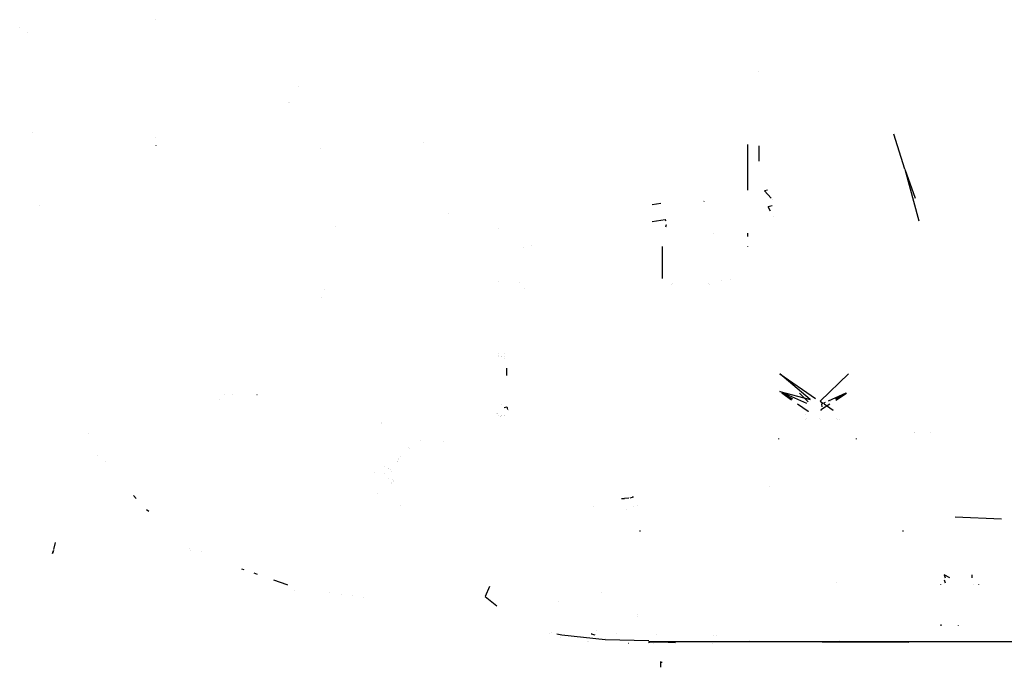
# Model space of a CAD drawing. Units: millimetres. Extents: x -1441 to 1524, y 835 to 8750.
# Drawn here: x -1214 to -85, y 835 to 1577 of the extents above; entities that cross this region are included whole.
import ezdxf

# ---------------------------------------------------------------- set-up
doc = ezdxf.new("R2010")
doc.units = ezdxf.units.MM
doc.layers.add('1', color=7, linetype='CONTINUOUS', true_color=0xffffff)

msp = doc.modelspace()

# ---------------------------------------------------------------- linework, layer by layer
at = {"layer": '1', "color": 18, "linetype": 'CONTINUOUS'}
for p, q in [((-1058.141828, 1577.045463, 470.695658), (-1058.141828, 1577.045463, 470.695658)), ((-1214.164495, 1568.412751, 1682.220101), (-1214.159012, 1568.364829, 1682.309151)), ((-1214.164495, 1568.412751, 1682.220101), (-1214.159012, 1568.364829, 1682.309151)), ((-1204.840183, 1562.371463, 1644.858599), (-1204.833627, 1562.341899, 1644.928813)), ((-366.394013, 1518.093701, 865.590935), (-366.394013, 1518.093701, 865.590935)), ((-893.93729, 1500.047296, 609.822871), (-893.93729, 1500.047296, 609.822871)), ((-893.93729, 1500.047296, 609.822871), (-893.93729, 1500.047296, 609.822871)), ((-906.071641, 1482.086008, 2003.782175), (-906.071641, 1482.086008, 2003.782175)), ((-906.071641, 1482.086008, 2003.782175), (-906.071641, 1482.086008, 2003.782175)), ((-905.20111, 1482.127925, 2005.758154), (-905.20111, 1482.127925, 2005.758154)), ((-905.20111, 1482.127925, 2005.758154), (-905.20111, 1482.127925, 2005.758154)), ((-1199.977517, 1448.139161, 1537.41312), (-1199.933648, 1448.093861, 1537.509203)), ((-1199.977517, 1448.139161, 1537.41312), (-1199.933648, 1448.093861, 1537.509203)), ((-198.724374, 1405.67705, 2304.057375), (-211.156232, 1445.867596, 2310.167721)), ((-1058.141828, 1442.073717, 738.654174), (-1058.141828, 1442.073717, 738.654174)), ((-750.534129, 1436.217258, 2244.544403), (-750.534129, 1436.217258, 2244.544403)), ((-750.534129, 1436.217258, 2244.544403), (-750.534129, 1436.217258, 2244.544403)), ((-1058.141828, 1433.31347, 888.612967), (-1058.141828, 1433.024447, 887.097855)), ((-869.638803, 1429.491547, 2155.940761), (-869.638803, 1429.491547, 2155.940761)), ((-869.638803, 1429.491547, 2155.940761), (-869.638803, 1429.491547, 2155.940761)), ((-379.094005, 1434.122475, 841.543632), (-379.094005, 1422.36039, 842.447318)), ((-366.394013, 1432.495756, 875.600765), (-366.394013, 1423.800915, 876.691379)), ((-366.394013, 1423.800915, 876.691379), (-366.394013, 1414.976504, 877.821974)), ((-379.094005, 1422.36039, 842.447318), (-379.094005, 1409.694403, 843.435265)), ((-379.094005, 1409.694403, 843.435265), (-379.094005, 1397.02937, 844.43716)), ((-198.724374, 1405.67705, 2304.057375), (-186.761882, 1372.377468, 2298.410837)), ((-198.724374, 1405.67705, 2304.057375), (-182.535514, 1346.40643, 2294.257179)), ((-198.724374, 1405.67705, 2304.057375), (-186.761882, 1372.377468, 2298.410837)), ((-379.094005, 1397.659539, 852.540734), (-379.094005, 1397.659539, 852.540734)), ((-379.094005, 1397.02937, 844.43716), (-379.094005, 1384.36529, 845.453776)), ((-379.094005, 1384.36529, 845.453776), (-379.094005, 1381.569141, 845.68116)), ((-356.387705, 1381.584187, 845.691028), (-359.721541, 1380.753964, 845.146514)), ((-352.193267, 1372.35542, 842.935982), (-359.721541, 1380.753964, 845.146514)), ((-429.055184, 1368.857116, 1206.806786), (-429.245412, 1368.792266, 1207.209475)), ((-350.976098, 1370.997545, 842.578583), (-350.976098, 1370.997545, 842.578583)), ((-1191.684961, 1363.909453, 1407.704607), (-1191.680551, 1363.886088, 1407.741085)), ((-478.549749, 1366.271228, 841.025211), (-488.550007, 1364.99998, 840.999998)), ((-478.549749, 1366.271228, 841.025211), (-478.592858, 1366.348819, 841.05292)), ((-478.549749, 1366.271228, 841.025211), (-478.522161, 1366.34574, 841.052799)), ((-478.549749, 1366.271228, 841.025211), (-478.522161, 1366.34574, 841.052799)), ((-478.528234, 1366.190958, 841.046726), (-478.549749, 1366.271228, 841.025211)), ((-351.017287, 1363.651142, 841.05292), (-355.673432, 1362.491816, 841.098405)), ((-352.760403, 1357.644512, 842.936018), (-355.673432, 1362.491816, 841.098405)), ((-722.595311, 1355.259507, 2238.109922), (-722.595311, 1355.259507, 2238.109922)), ((-722.595311, 1355.259507, 2238.109922), (-722.595311, 1355.259507, 2238.109922)), ((-488.550007, 1345.72956, 847.452976), (-473.627657, 1347.907513, 845.947303)), ((-473.627657, 1347.907513, 845.947303), (-473.681032, 1348.106648, 845.893928)), ((-472.590576, 1346.444, 846.9844), (-473.627657, 1347.907513, 845.947303)), ((-472.590576, 1346.444, 846.9844), (-473.627657, 1347.907513, 845.947303)), ((-348.921695, 1351.256871, 845.357572), (-348.921695, 1351.256871, 845.357572)), ((-852.291096, 1339.501549, 2137.097562), (-852.291096, 1339.501549, 2137.097562)), ((-852.291096, 1339.501549, 2137.097562), (-852.291096, 1339.501549, 2137.097562)), ((-664.577998, 1337.620688, 1304.51956), (-664.577998, 1337.620688, 1304.51956)), ((-664.577998, 1337.620688, 1304.51956), (-664.577998, 1337.620688, 1304.51956)), ((-473.031215, 1339.634253, 853.120846), (-472.323954, 1342.331141, 850.414075)), ((-472.323954, 1342.331141, 850.414075), (-472.315282, 1342.355698, 850.389518)), ((-418.449998, 1331.401154, 984.941985), (-418.449998, 1331.401154, 984.941985)), ((-418.449998, 1331.401154, 984.941985), (-418.449998, 1331.401154, 984.941985)), ((-379.094005, 1332.454009, 855.702777), (-379.094005, 1332.447976, 855.704941)), ((-379.094005, 1332.447976, 855.704941), (-379.094005, 1328.697888, 860.131951)), ((-636.749983, 1316.008033, 1297.553689), (-636.749983, 1316.008033, 1297.553689)), ((-626.749992, 1318.30645, 1287.394377), (-626.749992, 1318.30645, 1287.394377)), ((-626.749992, 1318.30645, 1287.394377), (-626.749992, 1318.30645, 1287.394377)), ((-476.550013, 1280.289859, 912.683226), (-476.550013, 1317.133364, 875.704378)), ((-379.094005, 1317.582045, 873.254297), (-379.094005, 1317.575902, 873.261549)), ((-379.094005, 1317.575902, 873.261549), (-379.094005, 1317.133351, 875.704451)), ((-664.795578, 1276.731997, 1307.762817), (-664.795578, 1276.731997, 1307.762817)), ((-664.795578, 1276.731997, 1307.762817), (-664.795578, 1276.731997, 1307.762817)), ((-409.207983, 1278.40259, 965.999998), (-409.207983, 1278.40259, 965.999998)), ((-398.819941, 1278.813364, 967.999972), (-398.819941, 1278.813364, 967.999972)), ((-398.819941, 1278.813364, 967.999972), (-398.819941, 1278.813364, 967.999972)), ((-865.005219, 1268.115947, 1982.898617), (-865.005219, 1268.115947, 1982.898617)), ((-865.005219, 1268.115947, 1982.898617), (-865.005219, 1268.115947, 1982.898617)), ((-640.953455, 1276.256279, 1299.984965), (-640.953455, 1276.256279, 1299.984965)), ((-640.953455, 1276.256279, 1299.984965), (-640.953455, 1276.256279, 1299.984965)), ((-635.263029, 1269.225014, 1295.463553), (-635.263029, 1269.225014, 1295.463553)), ((-635.263029, 1269.225014, 1295.463553), (-635.263029, 1269.225014, 1295.463553)), ((-466.692219, 1273.022859, 957.616341), (-466.692219, 1273.022859, 957.616341)), ((-466.692219, 1273.022859, 957.616341), (-466.692219, 1273.022859, 957.616341)), ((-465.570365, 1274.934594, 956.086575), (-465.570365, 1274.934594, 956.086575)), ((-465.570365, 1274.934594, 956.086575), (-465.570365, 1274.934594, 956.086575)), ((-424.038976, 1274.836366, 966.067802), (-424.038976, 1274.836366, 966.067802)), ((-424.038976, 1274.836366, 966.067802), (-424.038976, 1274.836366, 966.067802)), ((-422.870896, 1273.267955, 967.999972), (-422.870896, 1273.267955, 967.999972)), ((-422.870896, 1273.267955, 967.999972), (-422.870896, 1273.267955, 967.999972)), ((-867.458273, 1258.716042, 1940.577479), (-867.458273, 1258.716042, 1940.577479)), ((-867.458273, 1258.716042, 1940.577479), (-867.458273, 1258.716042, 1940.577479)), ((-664.795578, 1194.654166, 1312.782924), (-664.795578, 1194.654166, 1312.782924)), ((-664.795578, 1194.654166, 1312.782924), (-664.795578, 1194.654166, 1312.782924)), ((-664.795578, 1194.654166, 1312.782932), (-664.795578, 1194.654166, 1312.782932)), ((-664.795578, 1194.654166, 1312.782932), (-664.795578, 1194.654166, 1312.782932)), ((-664.795578, 1191.807508, 1312.957034), (-664.795578, 1191.807508, 1312.957034)), ((-664.795578, 1191.807508, 1312.957034), (-664.795578, 1191.807508, 1312.957034)), ((-664.795578, 1191.807508, 1312.957041), (-664.795578, 1191.807508, 1312.957041)), ((-664.795578, 1191.807508, 1312.957041), (-664.795578, 1191.807508, 1312.957041)), ((-664.795578, 1191.139306, 1312.997903), (-664.795578, 1191.139306, 1312.997903)), ((-664.795578, 1191.139306, 1312.997903), (-664.795578, 1191.139306, 1312.997903)), ((-664.795578, 1191.139306, 1312.99791), (-664.795578, 1191.139306, 1312.99791)), ((-664.795578, 1191.139306, 1312.99791), (-664.795578, 1191.139306, 1312.99791)), ((-661.628008, 1191.096083, 1310.178918), (-661.628008, 1191.096083, 1310.178918)), ((-661.628008, 1191.096083, 1310.178918), (-661.628008, 1191.096083, 1310.178918)), ((-661.628008, 1190.763961, 1310.199231), (-661.628008, 1190.763961, 1310.199231)), ((-661.628008, 1190.763961, 1310.199231), (-661.628008, 1190.763961, 1310.199231)), ((-661.628008, 1190.504149, 1310.215121), (-661.628008, 1190.504149, 1310.215121)), ((-661.628008, 1190.504149, 1310.215121), (-661.628008, 1190.504149, 1310.215121)), ((-657.639623, 1194.250334, 1302.661588), (-657.639623, 1194.250334, 1302.661588)), ((-657.639623, 1194.250334, 1302.661588), (-657.639623, 1194.250334, 1302.661588)), ((-657.639623, 1191.03476, 1302.858262), (-657.639623, 1191.03476, 1302.858262)), ((-657.639623, 1191.03476, 1302.858262), (-657.639623, 1191.03476, 1302.858262)), ((-657.639623, 1188.932506, 1302.986841), (-657.639623, 1188.932506, 1302.986841)), ((-657.639623, 1188.932506, 1302.986841), (-657.639623, 1188.932506, 1302.986841)), ((-655.122638, 1169.226438, 1268.197781), (-655.122638, 1177.756738, 1267.676029)), ((-307.137489, 1141.664952, 1259.193666), (-341.949999, 1171.049088, 1257.396467)), ((-341.949999, 1171.049088, 1257.396467), (-301.158875, 1142.717093, 1259.129293)), ((-263.449997, 1171.049088, 1257.396467), (-295.901358, 1139.687508, 1259.314664)), ((-984.911263, 1141.402215, 1614.82501), (-984.968901, 1141.334265, 1614.836097)), ((-979.701757, 1147.406548, 1581.941843), (-979.552329, 1147.38676, 1582.072258)), ((-979.701757, 1147.406548, 1581.941843), (-979.552329, 1147.38676, 1582.072258)), ((-970.504105, 1147.406548, 1641.443133), (-970.354676, 1147.38676, 1641.573548)), ((-970.504105, 1147.406548, 1641.443133), (-970.354676, 1147.38676, 1641.573548)), ((-941.927135, 1147.406548, 1608.757496), (-941.777647, 1147.38676, 1608.887911)), ((-941.927135, 1147.406548, 1608.757496), (-941.777647, 1147.38676, 1608.887911)), ((-311.039776, 1137.023181, 1259.477623), (-341.949999, 1150.711983, 1258.640297)), ((-341.949999, 1150.711983, 1258.640297), (-307.137489, 1141.664952, 1259.193666)), ((-328.713493, 1140.990257, 1249.717159), (-339.949128, 1148.750233, 1249.242552)), ((-327.03691, 1141.923758, 1249.660083), (-339.439405, 1148.75028, 1249.242552)), ((-309.498638, 1139.107436, 1249.83228), (-319.47607, 1148.749806, 1249.242552)), ((-301.158875, 1142.717092, 1259.129292), (-301.158875, 1142.717093, 1259.129293)), ((-266.570508, 1148.750186, 1249.242552), (-286.722203, 1139.825715, 1249.788363)), ((-265.960591, 1148.75028, 1249.242552), (-278.363086, 1141.923758, 1249.660083)), ((-278.006584, 1140.83199, 1249.726836), (-265.61298, 1148.750226, 1249.242552)), ((-661.628008, 1135.35839, 1313.587915), (-661.628008, 1135.35839, 1313.587915)), ((-661.628008, 1135.35839, 1313.587915), (-661.628008, 1135.35839, 1313.587915)), ((-661.628008, 1135.35839, 1313.587922), (-661.628008, 1135.35839, 1313.587922)), ((-661.628008, 1135.35839, 1313.587922), (-661.628008, 1135.35839, 1313.587922)), ((-655.123043, 1132.949713, 1270.416595), (-658.245386, 1132.283598, 1270.187598)), ((-655.122635, 1132.949697, 1270.416596), (-655.107439, 1132.315844, 1270.238169)), ((-655.122635, 1132.949697, 1270.416596), (-655.107439, 1132.315844, 1270.238169)), ((-655.107439, 1132.315844, 1270.238169), (-655.06053, 1131.903857, 1269.592054)), ((-655.06053, 1131.903857, 1269.592054), (-654.375137, 1130.194083, 1259.895244)), ((-309.498638, 1127.719373, 1250.52882), (-321.88529, 1136.274307, 1250.005592)), ((-295.901358, 1139.687508, 1259.314664), (-292.872359, 1137.595485, 1259.442613)), ((-294.36022, 1130.3837, 1250.365861), (-295.531632, 1128.990234, 1250.451101)), ((-290.194276, 1138.288057, 1249.882404), (-294.36022, 1136.443108, 1249.995239)), ((-294.36022, 1130.3837, 1250.365861), (-284.598704, 1136.620304, 1249.984426)), ((-294.36022, 1136.443108, 1249.995239), (-293.825001, 1133.413285, 1250.18061)), ((-291.397923, 1136.577144, 1259.504895), (-280.955006, 1129.364588, 1259.946017)), ((-283.480024, 1139.107317, 1249.832345), (-283.480024, 1139.107317, 1249.832345)), ((-666.792402, 1125.771221, 1319.104434), (-666.792402, 1125.771221, 1319.104434)), ((-666.792402, 1125.771221, 1319.104434), (-666.792402, 1125.771221, 1319.104434)), ((-666.792402, 1125.771221, 1319.104441), (-666.792402, 1125.771221, 1319.104441)), ((-666.792402, 1125.771221, 1319.104441), (-666.792402, 1125.771221, 1319.104441)), ((-666.10831, 1125.727207, 1318.384796), (-666.10831, 1125.727207, 1318.384796)), ((-666.10831, 1125.727207, 1318.384796), (-666.10831, 1125.727207, 1318.384796)), ((-666.10831, 1125.727207, 1318.384804), (-666.10831, 1125.727207, 1318.384804)), ((-666.10831, 1125.727207, 1318.384804), (-666.10831, 1125.727207, 1318.384804)), ((-665.467613, 1125.685985, 1317.710809), (-665.467613, 1125.685985, 1317.710809)), ((-665.467613, 1125.685985, 1317.710809), (-665.467613, 1125.685985, 1317.710809)), ((-665.467613, 1125.685985, 1317.710816), (-665.467613, 1125.685985, 1317.710816)), ((-665.467613, 1125.685985, 1317.710816), (-665.467613, 1125.685985, 1317.710816)), ((-665.190714, 1123.590814, 1316.753743), (-665.190714, 1123.590814, 1316.753743)), ((-665.190714, 1123.590814, 1316.753743), (-665.190714, 1123.590814, 1316.753743)), ((-662.507964, 1121.620636, 1313.248782), (-662.507964, 1121.620636, 1313.248782)), ((-662.507964, 1121.620636, 1313.248782), (-662.507964, 1121.620636, 1313.248782)), ((-662.084532, 1122.556883, 1313.759008), (-662.084532, 1122.556883, 1313.759008)), ((-662.084532, 1122.556883, 1313.759008), (-662.084532, 1122.556883, 1313.759008)), ((-661.979759, 1123.225642, 1313.858534), (-661.979759, 1123.225642, 1313.858534)), ((-661.979759, 1123.225642, 1313.858534), (-661.979759, 1123.225642, 1313.858534)), ((-661.92607, 1123.568336, 1313.909526), (-661.92607, 1123.568336, 1313.909526)), ((-661.92607, 1123.568336, 1313.909526), (-661.92607, 1123.568336, 1313.909526)), ((-661.92607, 1123.568336, 1313.909534), (-661.92607, 1123.568336, 1313.909534)), ((-661.92607, 1123.568336, 1313.909534), (-661.92607, 1123.568336, 1313.909534)), ((-661.920686, 1123.602699, 1313.91464), (-661.920686, 1123.602699, 1313.91464)), ((-661.920686, 1123.602699, 1313.91464), (-661.920686, 1123.602699, 1313.91464)), ((-661.920686, 1123.602699, 1313.914648), (-661.920686, 1123.602699, 1313.914648)), ((-661.920686, 1123.602699, 1313.914648), (-661.920686, 1123.602699, 1313.914648)), ((-658.22365, 1122.813405, 1306.989865), (-658.22365, 1122.813405, 1306.989865)), ((-658.22365, 1122.813405, 1306.989865), (-658.22365, 1122.813405, 1306.989865)), ((-658.123999, 1123.190682, 1306.973785), (-658.123999, 1123.190682, 1306.973785)), ((-658.123999, 1123.190682, 1306.973785), (-658.123999, 1123.190682, 1306.973785)), ((-658.046075, 1123.485702, 1306.96121), (-658.046075, 1123.485702, 1306.96121)), ((-658.046075, 1123.485702, 1306.96121), (-658.046075, 1123.485702, 1306.96121)), ((-653.709577, 1128.533781, 1250.479015), (-653.707098, 1128.527596, 1250.443938)), ((-312.943777, 1124.389903, 1250.732462), (-312.943777, 1124.389903, 1250.732462)), ((-312.338988, 1118.605339, 1251.086309), (-312.338988, 1118.605339, 1251.086309)), ((-311.207973, 1119.45511, 1251.034336), (-311.207973, 1119.45511, 1251.034336)), ((-311.188516, 1119.469729, 1251.033442), (-311.188516, 1119.469729, 1251.033442)), ((-309.902353, 1127.329212, 1250.552683), (-309.902353, 1127.329212, 1250.552683)), ((-309.498638, 1127.719373, 1250.52882), (-309.601084, 1127.620366, 1250.534875)), ((-296.72586, 1119.469729, 1251.033442), (-296.72586, 1119.469729, 1251.033442)), ((-296.704812, 1119.45511, 1251.034336), (-296.704812, 1119.45511, 1251.034336)), ((-295.481351, 1118.605339, 1251.086309), (-295.481351, 1118.605339, 1251.086309)), ((-280.656554, 1129.158458, 1259.958624), (-280.656554, 1129.158458, 1259.958624)), ((-277.608824, 1119.46973, 1251.033453), (-277.608824, 1119.46973, 1251.033453)), ((-275.745031, 1119.104434, 1251.055796), (-275.745031, 1119.104434, 1251.055796)), ((-273.198578, 1118.60534, 1251.086323), (-273.198578, 1118.60534, 1251.086323)), ((-799.388368, 1115.069608, 1446.825393), (-799.388368, 1115.069608, 1446.825393)), ((-798.688807, 1113.777869, 1446.732456), (-798.688807, 1113.777869, 1446.732456)), ((-1135.661694, 1102.393291, 1436.574084), (-1135.661694, 1102.393291, 1436.574084)), ((-1135.661694, 1102.393291, 1436.574084), (-1135.661694, 1102.393291, 1436.574084)), ((-343.199998, 1096.202105, 1261.95658), (-343.199998, 1096.936549, 1261.911658)), ((-254.200011, 1096.202105, 1261.95658), (-254.200011, 1096.936549, 1261.911658)), ((-187.923271, 1104.360753, 2238.29551), (-187.923271, 1104.360753, 2238.29551)), ((-187.923271, 1104.360753, 2238.29551), (-187.923271, 1104.360753, 2238.29551)), ((-187.644689, 1104.361646, 2238.304358), (-187.644689, 1104.361646, 2238.304358)), ((-187.644689, 1104.361646, 2238.304358), (-187.644689, 1104.361646, 2238.304358)), ((-168.974244, 1103.685043, 2238.12639), (-168.974244, 1103.685043, 2238.12639)), ((-168.974244, 1103.685043, 2238.12639), (-168.974244, 1103.685043, 2238.12639)), ((-767.67577, 1086.362298, 2145.130967), (-767.67577, 1086.362298, 2145.130967)), ((-767.67577, 1086.362298, 2145.130967), (-767.67577, 1086.362298, 2145.130967)), ((-767.409547, 1086.018263, 2145.080932), (-767.409547, 1086.018263, 2145.080932)), ((-767.409547, 1086.018263, 2145.080932), (-767.409547, 1086.018263, 2145.080932)), ((-753.93187, 1095.053192, 2174.354879), (-753.93187, 1095.053192, 2174.354879)), ((-753.93187, 1095.053192, 2174.354879), (-753.93187, 1095.053192, 2174.354879)), ((-727.653165, 1093.720164, 2186.272283), (-727.653165, 1093.720164, 2186.272283)), ((-727.653165, 1093.720164, 2186.272283), (-727.653165, 1093.720164, 2186.272283)), ((-1124.982617, 1077.680898, 1436.687397), (-1124.982617, 1077.680898, 1436.687397)), ((-1124.982617, 1077.680898, 1436.687397), (-1124.982617, 1077.680898, 1436.687397)), ((-780.057367, 1073.698697, 2091.096547), (-780.057367, 1073.698697, 2091.096547)), ((-780.057367, 1073.698697, 2091.096547), (-780.057367, 1073.698697, 2091.096547)), ((-780.057114, 1073.698396, 2091.096583), (-780.057114, 1073.698396, 2091.096583)), ((-780.057114, 1073.698396, 2091.096583), (-780.057114, 1073.698396, 2091.096583)), ((-779.659111, 1073.22444, 2091.15255), (-779.659111, 1073.22444, 2091.15255)), ((-779.659111, 1073.22444, 2091.15255), (-779.659111, 1073.22444, 2091.15255)), ((-777.545894, 1076.211818, 2105.080554), (-777.545894, 1076.211818, 2105.080554)), ((-777.545894, 1076.211818, 2105.080554), (-777.545894, 1076.211818, 2105.080554)), ((-1115.252325, 1070.021002, 1446.882916), (-1115.252325, 1070.021002, 1446.882916)), ((-795.356073, 1064.487314, 1973.095727), (-795.356073, 1064.487314, 1973.095727)), ((-795.356073, 1064.487314, 1973.095727), (-795.356073, 1064.487314, 1973.095727)), ((-790.783479, 1062.69065, 1976.168391), (-790.783479, 1062.69065, 1976.168391)), ((-790.783479, 1062.69065, 1976.168391), (-790.783479, 1062.69065, 1976.168391)), ((-790.714841, 1062.951259, 1977.405425), (-790.714841, 1062.951259, 1977.405425)), ((-790.714841, 1062.951259, 1977.405425), (-790.714841, 1062.951259, 1977.405425)), ((-781.054064, 1070.018075, 2077.263965), (-781.054064, 1070.018075, 2077.263965)), ((-781.054064, 1070.018075, 2077.263965), (-781.054064, 1070.018075, 2077.263965)), ((-780.899205, 1070.33471, 2078.695193), (-780.899205, 1070.33471, 2078.695193)), ((-780.899205, 1070.33471, 2078.695193), (-780.899205, 1070.33471, 2078.695193)), ((-807.44672, 1058.229796, 1819.182318), (-807.44672, 1058.229796, 1819.182318)), ((-807.44672, 1058.229796, 1819.182318), (-807.44672, 1058.229796, 1819.182318)), ((-796.131917, 1057.004688, 1966.543819), (-796.131917, 1057.004688, 1966.543819)), ((-796.131917, 1057.004688, 1966.543819), (-796.131917, 1057.004688, 1966.543819)), ((-790.923322, 1050.600194, 1967.440812), (-790.923322, 1050.600194, 1967.440812)), ((-790.923322, 1050.600194, 1967.440812), (-790.923322, 1050.600194, 1967.440812)), ((-788.834308, 1061.166167, 1975.081767), (-788.834308, 1061.166167, 1975.081767)), ((-788.834308, 1061.166167, 1975.081767), (-788.834308, 1061.166167, 1975.081767)), ((-787.572183, 1059.344167, 1975.346257), (-787.572183, 1059.344167, 1975.346257)), ((-787.572183, 1059.344167, 1975.346257), (-787.572183, 1059.344167, 1975.346257)), ((-787.65138, 1046.555871, 1966.444248), (-787.65138, 1046.555871, 1966.444248)), ((-787.65138, 1046.555871, 1966.444248), (-787.65138, 1046.555871, 1966.444248)), ((-787.372522, 1045.910303, 1966.393806), (-787.372522, 1045.910303, 1966.393806)), ((-787.372522, 1045.910303, 1966.393806), (-787.372522, 1045.910303, 1966.393806)), ((-786.56484, 1050.32724, 1970.932085), (-786.56484, 1050.32724, 1970.932085)), ((-786.56484, 1050.32724, 1970.932085), (-786.56484, 1050.32724, 1970.932085)), ((-785.640379, 1048.502024, 1970.878468), (-785.640379, 1048.502024, 1970.878468)), ((-785.640379, 1048.502024, 1970.878468), (-785.640379, 1048.502024, 1970.878468)), ((-785.624142, 1048.469967, 1970.877526), (-785.624142, 1048.469967, 1970.877526)), ((-785.624142, 1048.469967, 1970.877526), (-785.624142, 1048.469967, 1970.877526)), ((-785.216168, 1047.638464, 1970.84444), (-785.216168, 1047.638464, 1970.84444)), ((-785.216168, 1047.638464, 1970.84444), (-785.216168, 1047.638464, 1970.84444)), ((-785.183095, 1047.562043, 1970.838493), (-785.183095, 1047.562043, 1970.838493)), ((-785.183095, 1047.562043, 1970.838493), (-785.183095, 1047.562043, 1970.838493)), ((-785.178432, 1047.551268, 1970.837654), (-785.178432, 1047.551268, 1970.837654)), ((-785.178432, 1047.551268, 1970.837654), (-785.178432, 1047.551268, 1970.837654)), ((-354.457498, 1042.000026, 1243.874792), (-354.457498, 1042.000026, 1243.874792)), ((-354.457498, 1042.000026, 1243.874792), (-354.457498, 1042.000026, 1243.874792)), ((-1080.67081, 1028.251832, 1328.273587), (-1083.604693, 1031.743258, 1328.2739)), ((-1080.67081, 1028.251832, 1328.273595), (-1083.604693, 1031.743258, 1328.273907)), ((-803.479457, 1034.08213, 1786.118128), (-803.479457, 1034.08213, 1786.118128)), ((-803.479457, 1034.08213, 1786.118128), (-803.479457, 1034.08213, 1786.118128)), ((-523.917677, 1028.269736, 1309.19476), (-520.310342, 1028.275937, 1303.844579)), ((-515.268161, 1028.560833, 1293.448335), (-520.310342, 1028.275937, 1303.844579)), ((-520.310342, 1028.275937, 1303.844579), (-520.307555, 1028.274963, 1303.84632)), ((-520.310342, 1028.275937, 1303.844579), (-520.307555, 1028.274963, 1303.84632)), ((-511.701643, 1029.386491, 1279.731758), (-514.244173, 1028.716973, 1290.335064)), ((-510.602593, 1030.135125, 1269.841678), (-511.701643, 1029.386491, 1279.731758)), ((-511.593734, 1029.350047, 1279.749881), (-511.701643, 1029.386491, 1279.731758)), ((-511.593734, 1029.350047, 1279.749881), (-511.701643, 1029.386491, 1279.731758)), ((-510.835315, 1030.847353, 1258.441718), (-510.835315, 1030.847353, 1258.441718)), ((-510.832206, 1030.470235, 1264.13934), (-510.602593, 1030.135125, 1269.841678)), ((-510.602593, 1030.135125, 1269.841678), (-510.015996, 1029.977055, 1269.886594)), ((-510.602593, 1030.135125, 1269.841678), (-510.015996, 1029.977055, 1269.886594)), ((-777.49559, 1020.673607, 1845.414242), (-777.49559, 1020.673607, 1845.414242)), ((-556.05353, 1018.849307, 1369.804996), (-556.05353, 1018.849307, 1369.804996)), ((-509.65721, 1018.789436, 1293.622444), (-509.65721, 1018.789436, 1293.622444)), ((-509.65721, 1018.789436, 1293.622444), (-509.65721, 1018.789436, 1293.622444)), ((-505.004137, 1019.92543, 1259.200939), (-505.004137, 1019.92543, 1259.200939)), ((-505.004137, 1019.92543, 1259.200939), (-505.004137, 1019.92543, 1259.200939)), ((-1068.790518, 1015.290328, 1328.270996), (-1068.790518, 1015.290328, 1328.270996)), ((-1068.790518, 1015.290328, 1328.271004), (-1068.790518, 1015.290328, 1328.271004)), ((-1066.095534, 1013.07556, 1328.269551), (-1068.787208, 1015.287608, 1328.270994)), ((-1066.095534, 1013.07556, 1328.269558), (-1068.787208, 1015.287608, 1328.271002)), ((-517.989633, 1016.080926, 1305.294792), (-517.989633, 1016.080926, 1305.294792)), ((-517.989633, 1016.080926, 1305.294792), (-517.989633, 1016.080926, 1305.294792)), ((-87.976247, 1004.49726, 1255.764373), (-140.844835, 1006.704985, 1256.659465)), ((-87.976247, 1004.49726, 1255.764373), (-140.844835, 1006.704985, 1256.659465)), ((-87.940041, 1004.300417, 1255.728841), (-87.940041, 1004.300417, 1255.728841)), ((-87.940041, 1004.300417, 1255.728841), (-87.940041, 1004.300417, 1255.728841)), ((-87.940041, 1004.300417, 1255.728841), (-87.940041, 1004.300417, 1255.728841)), ((-87.940041, 1004.300417, 1255.728841), (-87.940041, 1004.300417, 1255.728841)), ((-503.190577, 991.074055, 2069.211498), (-501.876235, 991.015404, 2069.402233)), ((-201.578766, 991.074055, 2069.211498), (-200.264439, 991.015404, 2069.402233)), ((-200.817809, 991.043299, 2069.255844), (-200.264439, 991.015404, 2069.402233)), ((-1175.141716, 969.870901, 974.73689), (-1173.089504, 977.53641, 971.449949)), ((-1175.141716, 969.870901, 974.73689), (-1173.089504, 977.53641, 971.449949)), ((-1175.141716, 969.870901, 974.73689), (-1173.089504, 977.53641, 971.449949)), ((-1176.374078, 965.268344, 984.14997), (-1175.523889, 968.443462, 976.214598)), ((-1175.523889, 968.443462, 976.214598), (-1176.374078, 965.268344, 984.14997)), ((-1175.523889, 968.443462, 976.214598), (-1176.374078, 965.268344, 984.14997)), ((-1176.227213, 965.816826, 1255.420811), (-1176.24328, 965.756822, 1255.270846)), ((-1176.227213, 965.816826, 1255.420811), (-1176.24328, 965.756822, 1255.270846)), ((-1176.227213, 965.816826, 1255.420811), (-1176.24328, 965.756822, 1255.270846)), ((-1019.828802, 971.201786, 1352.448084), (-1019.828802, 971.201786, 1352.448084)), ((-1019.828802, 971.201786, 1352.448084), (-1019.828802, 971.201786, 1352.448084)), ((-1018.21472, 968.640347, 1367.984367), (-1018.21472, 968.640347, 1367.984367)), ((-1018.21472, 968.640347, 1367.984367), (-1018.21472, 968.640347, 1367.984367)), ((-1005.585179, 967.884147, 1328.230604), (-1005.585179, 967.884147, 1328.230604)), ((-1005.585179, 967.884147, 1328.230612), (-1005.585179, 967.884147, 1328.230612)), ((-959.727376, 947.7116, 1328.171788), (-956.99282, 946.75228, 1328.167434)), ((-945.5909, 942.752331, 1328.14928), (-941.870777, 941.447262, 1328.143357)), ((-153.621122, 940.5801, 1325.307734), (-152.561093, 937.336231, 1320.4999)), ((-147.135629, 937.336213, 1320.499915), (-153.621122, 940.5801, 1325.307742)), ((-153.621122, 940.5801, 1325.307742), (-152.561093, 937.336231, 1320.499908)), ((-121.871114, 940.5801, 1325.307742), (-121.871114, 937.336213, 1320.499915)), ((-922.959412, 934.812898, 1328.113247), (-907.584727, 929.419249, 1328.088768)), ((-907.584727, 929.419249, 1328.088768), (-906.919942, 929.235826, 1328.087502)), ((-907.584727, 929.419249, 1328.088775), (-906.919942, 929.235826, 1328.087509)), ((-675.372481, 927.283973, 2002.669826), (-680.027068, 915.930003, 1926.300183)), ((-276.636993, 932.323258, 1400.164469), (-276.636993, 932.323258, 1400.164469)), ((-157.374993, 929.755507, 1325.412157), (-157.374993, 929.876059, 1324.977286)), ((-157.374993, 929.755507, 1325.412164), (-157.374993, 929.876059, 1324.977294)), ((-153.456625, 934.812898, 1328.113247), (-152.318742, 931.330739, 1322.952299)), ((-153.456625, 934.812898, 1328.113254), (-152.318742, 931.330739, 1322.952306)), ((-119.746126, 930.045098, 1323.92133), (-119.746126, 929.910997, 1323.532064)), ((-119.746126, 930.045098, 1323.921338), (-119.746126, 929.910997, 1323.532071)), ((-114, 929.755507, 1325.412157), (-114, 929.876059, 1324.977286)), ((-114, 929.755507, 1325.412164), (-114, 929.876059, 1324.977294)), ((-898.702557, 923.191039, 1335.951919), (-898.702557, 923.191039, 1335.951919)), ((-898.702557, 923.191039, 1335.951919), (-898.702557, 923.191039, 1335.951919)), ((-859.248308, 920.79353, 1422.660017), (-859.248308, 920.79353, 1422.660017)), ((-845.175427, 918.600733, 1422.774938), (-845.175427, 918.600733, 1422.774938)), ((-831.922754, 916.535739, 1422.883169), (-831.922754, 916.535739, 1422.883169)), ((-680.027068, 915.930003, 1926.300183), (-666.888714, 904.975861, 1852.402806)), ((-547.130224, 919.892541, 1613.453503), (-547.130224, 919.892541, 1613.453503)), ((-819.420827, 914.587724, 1422.985262), (-819.420827, 914.587724, 1422.985262)), ((-595.566586, 910.04891, 1575.327453), (-595.566586, 910.04891, 1575.327453)), ((-505.34331, 895.107065, 1511.867862), (-505.34331, 895.107065, 1511.867862)), ((-504.979259, 893.042376, 1511.50379), (-504.979259, 893.042376, 1511.50379)), ((-157.374993, 883.89011, 1294.325293), (-157.374993, 882.127732, 1294.781335)), ((-137.365177, 882.766694, 1423.494339), (-137.358829, 882.730931, 1423.531294)), ((-606.342106, 873.404147, 1588.995533), (-606.342106, 873.404147, 1588.995533)), ((-606.342106, 873.404147, 1588.995533), (-606.342106, 873.404147, 1588.995533)), ((-603.847603, 874.815431, 1589.716091), (-603.847603, 874.815431, 1589.716091)), ((-603.847603, 874.815431, 1589.716091), (-603.847603, 874.815431, 1589.716091)), ((-597.944084, 872.910536, 1444.004019), (-592.322171, 872.012824, 1444.003463)), ((-592.322171, 872.012824, 1444.003463), (-542.553484, 866.524428, 1444.002271)), ((-558.367395, 872.910856, 1444.004634), (-558.405697, 872.880667, 1443.946481)), ((-558.405697, 872.880667, 1443.946488), (-554.532111, 871.95155, 1442.986973)), ((-558.405697, 872.880667, 1443.946481), (-554.532111, 871.95155, 1442.986965)), ((-551.889997, 877.052755, 1335.28789), (-551.889997, 877.052755, 1335.28789)), ((-551.889997, 877.052755, 1335.28789), (-551.889997, 877.052755, 1335.28789)), ((-529.060114, 873.182791, 1461.982321), (-529.060114, 873.182791, 1461.982321)), ((-484.029089, 872.436134, 1393.240406), (-484.029089, 872.436134, 1393.240406)), ((-484.029089, 872.436134, 1393.240406), (-484.029089, 872.436134, 1393.240406)), ((-484.029089, 872.436134, 1393.240413), (-484.029089, 872.436134, 1393.240413)), ((-484.029089, 872.436134, 1393.240413), (-484.029089, 872.436134, 1393.240413)), ((-418.428886, 870.790575, 1382.102222), (-418.428886, 870.790575, 1382.102222)), ((-418.428886, 870.790575, 1382.102222), (-418.428886, 870.790575, 1382.102222)), ((-418.428886, 870.790575, 1382.10223), (-418.428886, 870.790575, 1382.10223)), ((-418.428886, 870.790575, 1382.10223), (-418.428886, 870.790575, 1382.10223)), ((-414.985204, 870.729019, 1382.033203), (-414.985204, 870.729019, 1382.033203)), ((-414.985204, 870.729019, 1382.033203), (-414.985204, 870.729019, 1382.033203)), ((-414.985204, 870.729019, 1382.03321), (-414.985204, 870.729019, 1382.03321)), ((-414.985204, 870.729019, 1382.03321), (-414.985204, 870.729019, 1382.03321)), ((-594.242268, 868.80718, 1485.742267), (-594.242268, 868.80718, 1485.742267)), ((-594.242268, 868.80718, 1485.742267), (-594.242268, 868.80718, 1485.742267)), ((-562.302215, 863.974236, 1508.029125), (-562.302215, 863.974236, 1508.029125)), ((-562.274456, 863.972467, 1508.018432), (-562.274456, 863.972467, 1508.018432)), ((-562.172939, 863.965998, 1507.979329), (-562.172939, 863.965998, 1507.979329)), ((-562.117689, 863.962477, 1507.958048), (-562.117689, 863.962477, 1507.958048)), ((-562.088519, 863.960618, 1507.946811), (-562.088519, 863.960618, 1507.946811)), ((-542.553484, 866.524428, 1444.002271), (-492.546022, 865.326375, 1444.000125)), ((-542.515209, 867.524951, 1444.990016), (-542.515209, 867.524951, 1444.990016)), ((-542.515209, 867.524951, 1444.990016), (-542.515209, 867.524951, 1444.990016)), ((-519.136548, 866.029268, 1499.50678), (-519.136548, 866.029268, 1499.50678)), ((-515.577611, 862.49928, 1499.516915), (-515.38965, 862.497424, 1499.507421)), ((-492.553148, 862.485899, 1499.384097), (-492.553148, 862.485899, 1499.384097)), ((-492.399037, 864.075631, 1444.000125), (-492.553145, 862.826079, 1444.000006)), ((-492.399037, 864.075631, 1444.000125), (-492.553145, 862.826079, 1444.000006)), ((-200.001121, 863.769978, 1518.196583), (-492.553145, 863.815516, 1518.311977)), ((-461.891472, 863.170594, 1510.660291), (-492.553145, 863.486022, 1514.495611)), ((-492.55314, 863.830051, 1518.343749), (-492.55314, 863.830051, 1518.343749)), ((-492.55314, 863.830051, 1518.343749), (-492.55314, 863.830051, 1518.343749)), ((-492.55314, 863.828415, 1518.340174), (-492.55314, 863.828415, 1518.340174)), ((-492.55314, 863.828415, 1518.340174), (-492.55314, 863.828415, 1518.340174)), ((-492.553123, 863.445837, 1501.473374), (-492.553123, 863.445837, 1501.473374)), ((-492.553123, 863.445837, 1501.473374), (-492.553123, 863.445837, 1501.473374)), ((-492.546022, 865.326375, 1444.000125), (-492.546005, 865.332513, 1444.001776)), ((-492.546005, 865.332513, 1444.001776), (-492.546022, 865.326375, 1444.000125)), ((-492.399037, 864.075631, 1444.000125), (-492.399149, 864.076585, 1444.000125)), ((-193.958504, 862.892574, 1444.000053), (-492.399037, 864.075631, 1444.000125)), ((-492.244912, 865.33156, 1444.001775), (-492.244929, 865.325421, 1444.000125)), ((-492.244912, 865.33156, 1444.001775), (-492.244929, 865.325421, 1444.000125)), ((-487.620863, 861.676927, 1468.770596), (-487.620863, 861.676927, 1468.770596)), ((-487.519545, 863.201221, 1501.226331), (-487.519545, 863.201221, 1501.226331)), ((-470.171612, 863.344754, 1512.726618), (-461.891472, 863.170594, 1510.660291)), ((-419.902474, 862.374514, 1499.132633), (-419.902898, 862.374511, 1499.132538)), ((-419.902683, 862.374512, 1499.132539), (-419.902474, 862.374514, 1499.132633)), ((-377.092348, 865.158447, 1472.364587), (-377.092348, 865.158447, 1472.364587)), ((-273.868284, 865.187366, 1477.542122), (-273.868284, 865.187366, 1477.542122)), ((0, 863.759965, 1518.173695), (-200.001121, 863.769978, 1518.196583)), ((-90.311513, 863.445519, 1501.463538), (-90.311513, 863.445519, 1501.463538)), ((-478.899986, 841.249913, 1207.000382), (-478.899986, 841.160506, 1207.285888)), ((-478.899986, 841.249913, 1057.000376), (-478.899986, 841.160506, 1057.285763)), ((-478.899986, 841.160506, 1207.285888), (-478.899986, 840.923995, 1207.469113)), ((-478.899986, 841.160506, 1057.285763), (-478.899986, 840.923995, 1057.469107)), ((-478.899986, 840.923995, 1207.469113), (-478.899986, 840.625256, 1207.48461)), ((-478.899986, 840.923995, 1057.469107), (-478.899986, 840.625256, 1057.484604)), ((-478.899986, 840.625256, 1207.48461), (-477.165775, 840.625256, 1206.853397)), ((-478.899986, 840.625256, 1207.48461), (-478.899986, 836.810797, 1205.298789)), ((-478.899986, 840.625256, 1207.48461), (-477.165775, 840.625256, 1206.853397)), ((-478.899986, 840.625256, 1057.484604), (-477.162827, 840.625256, 1056.852318)), ((-478.899986, 840.625256, 1057.484604), (-478.899986, 836.810797, 1055.298783)), ((-478.899986, 840.625256, 1057.484604), (-477.162827, 840.625256, 1056.852318)), ((-478.899986, 836.810797, 1205.298789), (-478.899986, 834.65001, 1201.470025)), ((-478.899986, 836.810797, 1055.298783), (-478.899986, 834.65001, 1051.470019))]:
    msp.add_line(p, q, dxfattribs=at)

doc.saveas('drawing.dxf')
